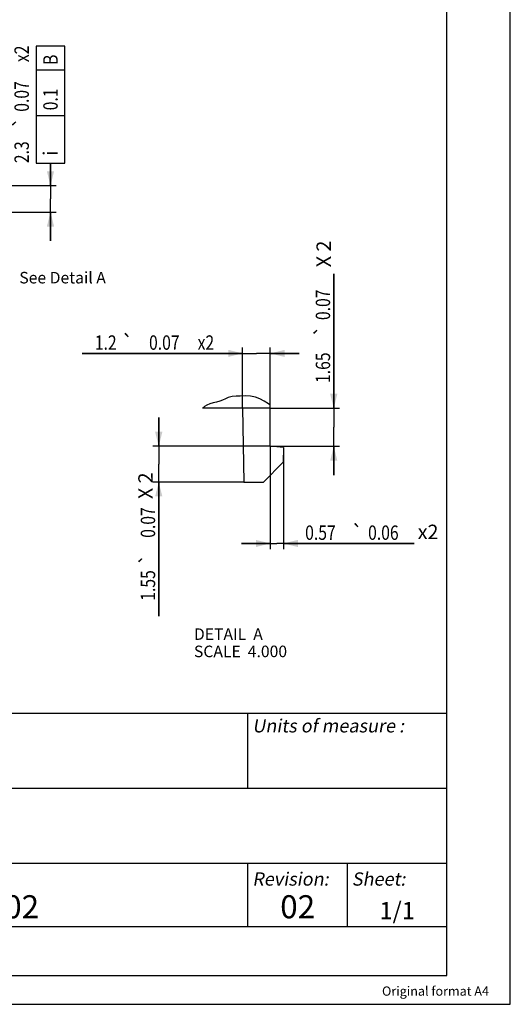
# Model space of a CAD drawing. Units: millimetres. Extents: x -4 to 105, y 0 to 148.
# Drawn here: x 62 to 105, y 0 to 85 of the extents above; entities that cross this region are included whole.
import ezdxf
from ezdxf.enums import TextEntityAlignment as Align

# ---------------------------------------------------------------- set-up
doc = ezdxf.new("R2010")
doc.units = ezdxf.units.MM
doc.header["$LTSCALE"] = 9.68
doc.layers.get('0').update_dxf_attribs({"linetype": 'CONTINUOUS'})
doc.styles.get("Standard").update_dxf_attribs({"font": 'txt', "width": 0.8})
doc.styles.add('TEXTSTYLE_1', font='gdt', dxfattribs={"width": 0.8})
doc.styles.add('TEXTSTYLE_2', font='txt', dxfattribs={"width": 0.8})
doc.styles.add('TEXTSTYLE_3', font='txt', dxfattribs={"width": 0.6})
doc.styles.add('TEXTSTYLE_4', font='txt')
doc.styles.add('TEXTSTYLE_5', font='txt', dxfattribs={"width": 0.7})
doc.styles.add('TEXTSTYLE_6', font='txt', dxfattribs={"width": 0.8})
doc.dimstyles.new('DIMSTYLE_1', dxfattribs={"dimtxt": 1.25, "dimasz": 1.25, "dimexe": 0.18, "dimexo": 0.0625, "dimgap": 0.09, "dimtad": 1, "dimdsep": 46, "dimtxsty": 'Standard', "dimblk": '_FILLED', "dimblk1": '_FILLED', "dimblk2": '_FILLED', "dimcen": 0.09, "dimadec": 0, "dimazin": 0, "dimtol": 1, "dimtp": 0.07, "dimtm": 0.07, "dimtfac": 1, "dimtofl": 0, "dimtmove": 0, "dimatfit": 3, "dimldrblk": '_FILLED', "dimfxl": 1, "dimtolj": 1, "dimarcsym": 0})
doc.dimstyles.new('DIMSTYLE_5', dxfattribs={"dimtxt": 1.25, "dimasz": 1.25, "dimexe": 0.18, "dimexo": 0.0625, "dimgap": 0.09, "dimtad": 1, "dimlfac": 0.5, "dimdsep": 46, "dimtxsty": 'Standard', "dimblk": '_FILLED', "dimblk1": '_FILLED', "dimblk2": '_FILLED', "dimcen": 0.09, "dimadec": 0, "dimazin": 0, "dimtol": 1, "dimtp": 0.07, "dimtm": 0.07, "dimtfac": 1, "dimtofl": 0, "dimtmove": 0, "dimatfit": 3, "dimldrblk": '_FILLED', "dimfxl": 1, "dimtolj": 1, "dimarcsym": 0})
doc.dimstyles.new('DIMSTYLE_6', dxfattribs={"dimtxt": 1.25, "dimasz": 1.25, "dimexe": 0.18, "dimexo": 0.0625, "dimgap": 0.09, "dimtad": 1, "dimlfac": 0.5, "dimdsep": 46, "dimtxsty": 'Standard', "dimblk": '_FILLED', "dimblk1": '_FILLED', "dimblk2": '_FILLED', "dimcen": 0.09, "dimadec": 0, "dimazin": 0, "dimtol": 1, "dimtp": 0.06, "dimtm": 0.06, "dimtfac": 1, "dimtofl": 0, "dimtmove": 0, "dimatfit": 3, "dimldrblk": '_FILLED', "dimfxl": 1, "dimtolj": 1, "dimarcsym": 0})

# ---------------------------------------------------------------- blocks, each defined once
blk = doc.blocks.new('_FILLED')
at = {"color": 0, "linetype": 'ByBlock'}
blk.add_solid([(0, 0), (-1, 0.25), (-1, -0.25)], dxfattribs=at)
blk = doc.blocks.new('*D6')
at = {"color": 2, "linetype": 'Continuous'}
for p, q in [((65.128, 71.005), (65.128, 72.952)), ((65.128, 72.952), (65.128, 69.855)), ((45.971, 71.005), (65.628, 71.005)), ((65.128, 66.205), (65.128, 69.855)), ((45.953, 68.705), (65.628, 68.705)), ((65.128, 68.705), (65.128, 66.205))]:
    blk.add_line(p, q, dxfattribs=at)
at = {"color": 2, "linetype": 'Continuous', "xscale": 1.25, "yscale": 1.25, "zscale": 1.25}
for p, rotation in [((65.128, 71.005), 270), ((65.128, 68.705), 90)]:
    blk.add_blockref('_FILLED', p, dxfattribs=dict(at, rotation=rotation))
at = {"color": 2, "linetype": 'Continuous', "width": 0.8}
for s, p in [(' x2', (63.253, 81.41)), ('0.07', (63.253, 77.41)), ('2.3', (63.253, 72.952))]:
    blk.add_text(s, height=1.25, rotation=90, dxfattribs=at).set_placement(p)
at = {"color": 2, "linetype": 'Continuous', "style": 'TEXTSTYLE_1'}
blk.add_text('`', height=1.25, rotation=90, dxfattribs=at).set_placement((63.253, 75.952))
blk = doc.blocks.new('*D8')
at = {"color": 2, "linetype": 'Continuous'}
for p, q in [((81.788, 56.454), (67.864, 56.454)), ((67.864, 56.454), (82.988, 56.454)), ((81.788, 51.697), (81.788, 56.954)), ((86.688, 56.454), (82.988, 56.454)), ((84.188, 48.402), (84.188, 56.954)), ((84.188, 56.454), (86.688, 56.454))]:
    blk.add_line(p, q, dxfattribs=at)
at = {"color": 2, "linetype": 'Continuous', "xscale": 1.25, "yscale": 1.25, "zscale": 1.25}
blk.add_blockref('_FILLED', (81.788, 56.454), dxfattribs=at)
at = {"color": 2, "linetype": 'Continuous', "xscale": 1.25, "yscale": 1.25, "zscale": 1.25, "rotation": 180}
blk.add_blockref('_FILLED', (84.188, 56.454), dxfattribs=at)
at = {"color": 2, "linetype": 'Continuous', "style": 'TEXTSTYLE_1'}
blk.add_text('`', height=1.25, dxfattribs=at).set_placement((72.322, 56.766), align=Align.RIGHT)
at = {"color": 2, "linetype": 'Continuous', "width": 0.8}
for s, p in [('1.2', (70.864, 56.766)), ('0.07', (76.322, 56.766)), (' x2', (79.322, 56.766))]:
    blk.add_text(s, height=1.25, dxfattribs=at).set_placement(p, align=Align.RIGHT)
blk = doc.blocks.new('*D9')
at = {"color": 2, "linetype": 'Continuous'}
for p, q in [((89.69, 51.697), (89.69, 63.343)), ((89.69, 63.343), (89.69, 50.05)), ((84.188, 51.697), (90.19, 51.697)), ((89.69, 45.902), (89.69, 50.05)), ((84.188, 48.402), (90.19, 48.402)), ((89.69, 48.402), (89.69, 45.902))]:
    blk.add_line(p, q, dxfattribs=at)
at = {"color": 2, "linetype": 'Continuous', "xscale": 1.25, "yscale": 1.25, "zscale": 1.25}
for p, rotation in [((89.69, 51.697), 270), ((89.69, 48.402), 90)]:
    blk.add_blockref('_FILLED', p, dxfattribs=dict(at, rotation=rotation))
at = {"color": 2, "linetype": 'Continuous', "width": 0.8}
for s, p in [('0.07', (89.378, 59.343)), ('1.65', (89.378, 53.885))]:
    blk.add_text(s, height=1.25, rotation=90, dxfattribs=at).set_placement(p)
at = {"color": 2, "linetype": 'Continuous', "style": 'TEXTSTYLE_1'}
blk.add_text('`', height=1.25, rotation=90, dxfattribs=at).set_placement((89.378, 57.885))
blk = doc.blocks.new('*D10')
at = {"color": 2, "linetype": 'Continuous'}
for p, q in [((74.515, 48.402), (74.515, 50.902)), ((74.515, 50.902), (74.515, 46.85)), ((84.188, 48.402), (74.015, 48.402)), ((74.515, 33.651), (74.515, 46.85)), ((81.9, 45.297), (74.015, 45.297)), ((74.515, 45.297), (74.515, 33.651))]:
    blk.add_line(p, q, dxfattribs=at)
at = {"color": 2, "linetype": 'Continuous', "xscale": 1.25, "yscale": 1.25, "zscale": 1.25}
for p, rotation in [((74.515, 48.402), 270), ((74.515, 45.297), 90)]:
    blk.add_blockref('_FILLED', p, dxfattribs=dict(at, rotation=rotation))
at = {"color": 2, "linetype": 'Continuous', "width": 0.8}
for s, p in [('0.07', (74.203, 43.11)), ('1.55', (74.203, 37.651))]:
    blk.add_text(s, height=1.25, rotation=90, dxfattribs=at).set_placement(p, align=Align.RIGHT)
at = {"color": 2, "linetype": 'Continuous', "style": 'TEXTSTYLE_1'}
blk.add_text('`', height=1.25, rotation=90, dxfattribs=at).set_placement((74.203, 39.11), align=Align.RIGHT)
blk = doc.blocks.new('*D12')
at = {"color": 2, "linetype": 'Continuous'}
for p, q in [((84.188, 48.402), (84.188, 39.469)), ((85.329, 48.302), (85.329, 39.469)), ((84.188, 39.969), (81.688, 39.969)), ((81.688, 39.969), (84.759, 39.969)), ((96.667, 39.969), (84.759, 39.969)), ((85.329, 39.969), (96.667, 39.969))]:
    blk.add_line(p, q, dxfattribs=at)
at = {"color": 2, "linetype": 'Continuous', "xscale": 1.25, "yscale": 1.25, "zscale": 1.25}
blk.add_blockref('_FILLED', (84.188, 39.969), dxfattribs=at)
at = {"color": 2, "linetype": 'Continuous', "xscale": 1.25, "yscale": 1.25, "zscale": 1.25, "rotation": 180}
blk.add_blockref('_FILLED', (85.329, 39.969), dxfattribs=at)
at = {"color": 2, "linetype": 'Continuous', "width": 0.8}
for s, p in [('0.57', (87.209, 40.281)), ('0.06', (92.667, 40.281))]:
    blk.add_text(s, height=1.25, dxfattribs=at).set_placement(p)
at = {"color": 2, "linetype": 'Continuous', "style": 'TEXTSTYLE_1'}
blk.add_text('`', height=1.25, dxfattribs=at).set_placement((91.209, 40.281))
blk = doc.blocks.new('*T15')
at = {"color": 2, "linetype": 'Continuous'}
for p, q in [((0, 0), (0, 22.745)), ((0, 22.745), (94, 22.745)), ((15, 16.25), (15, 22.745)), ((25, 4.25), (25, 22.745)), ((76.75, 16.25), (76.75, 22.745)), ((94, 0), (94, 22.745)), ((0, 16.25), (94, 16.25)), ((25, 9.75), (94, 9.75)), ((76.75, 4.25), (76.75, 9.75)), ((85.375, 4.25), (85.375, 9.75)), ((0, 4.25), (94, 4.25)), ((42.5, 0), (42.5, 4.25)), ((0, 0), (94, 0))]:
    blk.add_line(p, q, dxfattribs=at)
at = {"color": 2, "linetype": 'Continuous', "line_spacing_factor": 0.9}
for s, insert, char_height, width, attachment_point, style in [('\\Q10.0; Scale:', (15.031, 22.229), 1.15, 9.66, 1, 'TEXTSTYLE_3'), ('\\Q10.0; Tolerancing Standard :', (25.031, 22.229), 1.15, 31.74, 1, 'TEXTSTYLE_3'), ('\\Q10.0; Units of measure :', (76.781, 22.229), 1.15, 26.22, 1, 'TEXTSTYLE_3'), (' ISO 8015', (25.031, 20.122), 1.25, 15.75, 1, 'TEXTSTYLE_5'), (' NFT 58000 - NORMAL', (25.031, 17.957), 1.25, 33.25, 1, 'TEXTSTYLE_5'), (' IFE LIGHT PIPE 2', (25.031, 15.375), 1.5, 34.5, 1, 'TEXTSTYLE_6'), ('\\Q10.0; IFE LIGHT PIPE 2', (25.031, 12.113), 1.5, 30.6, 1, 'TEXTSTYLE_3'), ('\\Q10.0; Number:', (25.031, 8.941), 1.15, 12.88, 1, 'TEXTSTYLE_5'), ('\\Q10.0; Revision:', (76.781, 8.941), 1.15, 13.8, 1, 'TEXTSTYLE_3'), ('\\Q10.0; Sheet: ', (85.406, 8.941), 1.15, 12.88, 1, 'TEXTSTYLE_5'), ('S1B9866602', (50.875, 6.961), 2, 34.66667, 2, 'TEXTSTYLE_4'), ('02', (81.062, 6.961), 2, 7.33333, 2, 'TEXTSTYLE_4'), ('\\Q10.0; State:', (42.531, 3.754), 1.15, 9.66, 1, 'TEXTSTYLE_3')]:
    blk.add_mtext(s, dxfattribs=dict(at, insert=insert, char_height=char_height, width=width, attachment_point=attachment_point, style=style))
at = {"color": 2, "linetype": 'Continuous', "char_height": 1.5, "line_spacing_factor": 0.9}
for s, insert, width, attachment_point in [(' 2.000', (15.031, 20.247), 14.4, 1), ('1/1', (89.688, 6.375), 7.2, 2)]:
    blk.add_mtext(s, dxfattribs=dict(at, insert=insert, width=width, attachment_point=attachment_point))

msp = doc.modelspace()

# ---------------------------------------------------------------- linework, layer by layer
at = {"color": 7, "linetype": 'Continuous'}
for p, q in [((105, 0), (105, 148.5)), ((79.242, 52.153), (78.945, 52.073)), ((79.529, 52.218), (79.242, 52.153)), ((79.808, 52.3), (79.529, 52.218)), ((80.049, 52.402), (79.808, 52.3)), ((80.29, 52.517), (80.049, 52.402)), ((80.534, 52.618), (80.29, 52.517)), ((80.872, 52.701), (80.534, 52.618)), ((81.222, 52.739), (80.872, 52.701)), ((81.578, 52.754), (81.222, 52.739)), ((82.026, 52.762), (81.578, 52.754)), ((82.468, 52.741), (82.026, 52.762)), ((82.895, 52.663), (82.468, 52.741)), ((83.29, 52.514), (82.895, 52.663)), ((83.667, 52.309), (83.29, 52.514)), ((84.03, 52.073), (83.667, 52.309)), ((78.469, 51.838), (78.34, 51.697)), ((84.188, 51.697), (78.34, 51.697)), ((78.348, 51.697), (78.355, 51.755)), ((78.355, 51.755), (78.349, 51.697)), ((78.693, 51.973), (78.469, 51.838)), ((78.945, 52.073), (78.693, 51.973)), ((81.788, 51.697), (81.9, 45.297)), ((84.188, 51.961), (84.03, 52.073)), ((84.188, 48.402), (84.188, 51.961)), ((85.329, 48.302), (84.188, 48.402)), ((85.329, 48.302), (85.307, 47.015)), ((83.588, 45.297), (85.307, 47.015)), ((81.9, 45.297), (83.588, 45.297)), ((0, 0), (105, 0))]:
    msp.add_line(p, q, dxfattribs=at)
at = {"color": 5, "linetype": 'Continuous'}
for p, q in [((99.5, 2.5), (99.5, 143.5)), ((5.5, 25.25), (99.5, 25.25)), ((5.5, 18.75), (99.5, 18.75)), ((30.5, 12.25), (99.5, 12.25)), ((5.5, 6.75), (99.5, 6.75)), ((54.087, 2.5), (99.5, 2.5))]:
    msp.add_line(p, q, dxfattribs=at)
at = {"color": 2, "linetype": 'Continuous'}
for p, q in [((63.878, 83.097), (63.878, 72.952)), ((66.378, 83.097), (63.878, 83.097)), ((66.378, 72.952), (66.378, 83.097)), ((66.378, 81.004), (63.878, 81.004)), ((66.378, 77.066), (63.878, 77.066)), ((63.878, 72.952), (66.378, 72.952))]:
    msp.add_line(p, q, dxfattribs=at)

# ---------------------------------------------------------------- block references
msp.add_blockref('*T15', (5.5, 2.5))

# ---------------------------------------------------------------- texts
at = {"color": 2, "linetype": 'Continuous', "width": 0.8}
for s, p in [('B', (65.753, 81.472)), ('0.1', (65.753, 77.535))]:
    msp.add_text(s, height=1.25, rotation=90, dxfattribs=at).set_placement(p)
at = {"color": 2, "linetype": 'Continuous', "style": 'TEXTSTYLE_1'}
msp.add_text('i', height=1.25, rotation=90, dxfattribs=at).set_placement((65.753, 73.577))
at = {"color": 2, "linetype": 'Continuous', "char_height": 1.25, "width": 3, "attachment_point": 1, "rotation": 90, "line_spacing_factor": 0.9}
for insert in [(88.192, 63.928), (72.741, 43.824)]:
    msp.add_mtext('X 2', dxfattribs=dict(at, insert=insert))
at = {"color": 2, "linetype": 'Continuous', "line_spacing_factor": 0.9, "style": 'TEXTSTYLE_2'}
for s, insert, char_height, width, attachment_point in [('See Detail A', (62.424, 63.52), 1, 12.23077, 1), ('DETAIL  A\\PSCALE  4.000', (77.567, 32.607), 1, 15.42308, 1), ('\\Q-0.019003;Original format A4', (103.148, 1.546), 0.8, 14.43077, 3)]:
    msp.add_mtext(s, dxfattribs=dict(at, insert=insert, char_height=char_height, width=width, attachment_point=attachment_point))
at = {"color": 2, "linetype": 'Continuous', "insert": (96.974, 41.599), "char_height": 1.25, "width": 2, "attachment_point": 1, "line_spacing_factor": 0.9}
msp.add_mtext('x2', dxfattribs=at)

# ---------------------------------------------------------------- dimensions: what is measured, and where the dimension line sits
at = {"color": 2, "linetype": 'Continuous'}
for base, p1, p2, angle, dimstyle, picture, middle in [((65.128, 68.705), (45.971, 71.005), (45.953, 68.705), 270, 'DIMSTYLE_1', '*D6', (62.628, 78.681)), ((81.788, 56.454), (84.188, 48.402), (81.788, 51.697), 180, 'DIMSTYLE_5', '*D8', (70.593, 57.391))]:
    dim = msp.add_linear_dim(base=base, p1=p1, p2=p2, angle=angle, text='<> x2', dimstyle=dimstyle, dxfattribs=at)
    dim.commit()
    dim.dimension.update_dxf_attribs({"geometry": picture, "text_midpoint": middle, "dimtype": 160})
for base, p1, angle, picture, middle in [((89.69, 48.402), (84.188, 51.697), 270, '*D9', (88.753, 58.614)), ((74.515, 48.402), (81.9, 45.297), 90, '*D10', (74.801, 34.804))]:
    dim = msp.add_linear_dim(base=base, p1=p1, p2=(84.188, 48.402), angle=angle, dimstyle='DIMSTYLE_5', dxfattribs=at)
    dim.commit()
    dim.dimension.update_dxf_attribs({"geometry": picture, "text_midpoint": middle, "dimtype": 160})
dim = msp.add_linear_dim(base=(85.329, 39.969), p1=(84.188, 48.402), p2=(85.329, 48.302), dimstyle='DIMSTYLE_6', dxfattribs=at)
dim.commit()
dim.dimension.update_dxf_attribs({"geometry": '*D12', "text_midpoint": (91.938, 40.906), "dimtype": 160})

doc.saveas('drawing.dxf')
